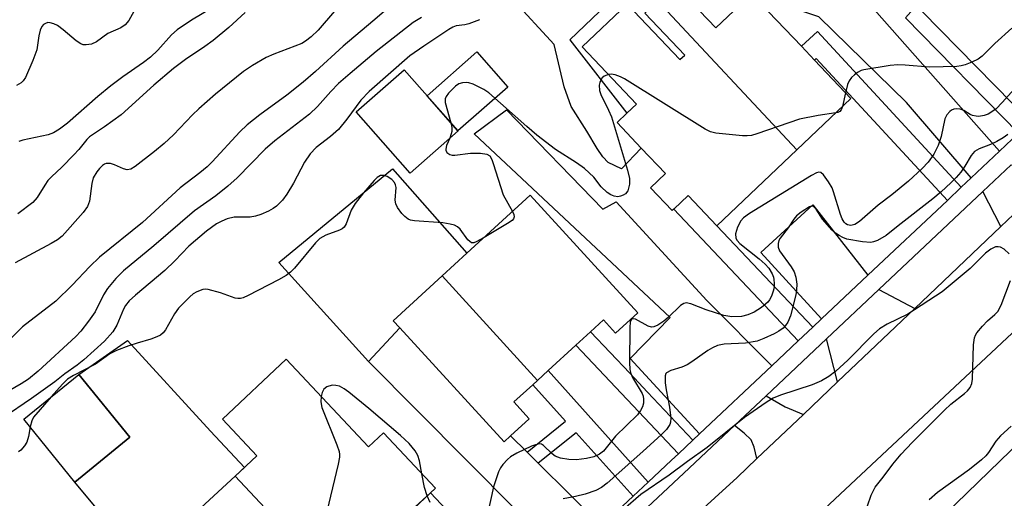
# Model space of a CAD drawing. Units: inches. Extents: x 1291761 to 1297761, y 501451 to 505451.
# Drawn here: x 1292574 to 1292773, y 504179 to 504276 of the extents above; entities that cross this region are included whole.
import ezdxf

# ---------------------------------------------------------------- set-up
doc = ezdxf.new("R2010")
doc.units = ezdxf.units.IN
doc.header["$MEASUREMENT"] = 0
for name, color, linetype in [('BLDG-Footprint', 5, 'Continuous'), ('CULTRL-Pad', 6, 'Continuous'), ('NTRL-Trees', 3, 'Continuous'), ('TRANS-Driveway', 251, 'Continuous'), ('TRANS-Non Street Sidewalk', 7, 'Continuous'), ('TRANS-Road', 130, 'Continuous'), ('TRANS-Street Sidewalk', 7, 'Continuous'), ('Undefined', 1, 'Continuous')]:
    doc.layers.add(name, color=color, linetype=linetype)

msp = doc.modelspace()

# ---------------------------------------------------------------- linework, layer by layer
at = {"layer": 'BLDG-Footprint'}
for points, elevation in [([(1292730.81, 504249.44), (1292702.78, 504279.4), (1292706.26, 504282.7), (1292714.52, 504273.99), (1292718.13, 504277.41), (1292719.71, 504278.91), (1292721.74, 504280.83), (1292731.73, 504270.31), (1292734.38, 504267.51), (1292741.71, 504259.78)], 305.26), ([(1292730.81, 504249.44), (1292714.69, 504234.15), (1292708.92, 504240.26), (1292706.03, 504237.52), (1292705.7, 504237.21), (1292701.32, 504241.83), (1292704.34, 504244.69), (1292699.47, 504249.82), (1292694.61, 504254.95), (1292696.56, 504256.81), (1292698.52, 504258.67), (1292687.58, 504270.2), (1292696.65, 504278.81), (1292707.26, 504267.62), (1292708.22, 504268.53), (1292700.22, 504276.97), (1292701, 504277.71), (1292702.78, 504279.4)], 305.02), ([(1292662.56, 504253.26), (1292652.89, 504244.75), (1292642.04, 504257.07), (1292651.71, 504265.58)], 305.1), ([(1292678.54, 504203.01), (1292659.33, 504224.05), (1292664.34, 504228.65), (1292677.06, 504240.31), (1292698.79, 504216.61), (1292694.31, 504212.51), (1292691.84, 504215.21), (1292689.23, 504212.82), (1292686.27, 504210.1), (1292680.7, 504204.99)], 303.55), ([(1292678.54, 504203.01), (1292677.6, 504202.15), (1292673.81, 504198.68), (1292676.9, 504195.31), (1292673.14, 504191.86), (1292671.85, 504190.68), (1292650.85, 504213.58), (1292649.51, 504215.05), (1292659.33, 504224.05)], 303.48), ([(1292637.74, 504162.35), (1292617.69, 504183.74), (1292622.04, 504187.83), (1292615.09, 504195.24), (1292627.95, 504207.29), (1292644.5, 504189.63), (1292647.54, 504192.47), (1292657.99, 504181.33)], 331.11), ([(1292596.46, 504191.57), (1292585.39, 504182.55), (1292575.08, 504195.2), (1292586.15, 504204.23)], 304.1), ([(1292637.74, 504162.35), (1292627.11, 504152.59), (1292626.2, 504151.75), (1292624.81, 504153.27), (1292606.37, 504173.35), (1292617.69, 504183.74)], 303.15)]:
    msp.add_lwpolyline(points, close=True, dxfattribs=dict(at, elevation=elevation))
at = {"layer": 'CULTRL-Pad'}
for points in [[(1292699.47, 504249.82), (1292695.49, 504245.61), (1292692.81, 504246.93), (1292691.76, 504248.06), (1292690.6, 504249.75), (1292688.48, 504253.23), (1292685.37, 504258.19), (1292683.92, 504262.11), (1292681.96, 504270.64), (1292673.38, 504279.97), (1292672.48, 504281.26), (1292676.42, 504285.5), (1292677.92, 504287.11), (1292682.49, 504292.03), (1292692.6, 504278.79), (1292685.08, 504271.62), (1292696.56, 504256.81), (1292694.61, 504254.95)], [(1292672.59, 504262.1), (1292662.55, 504253.26), (1292656.33, 504260.33), (1292666.36, 504269.17)], [(1292650.85, 504213.58), (1292644.54, 504206.84), (1292626.47, 504226.73), (1292649.34, 504245.62), (1292664.34, 504228.65), (1292659.33, 504224.05), (1292649.51, 504215.05)], [(1292601.61, 504168.73), (1292598.98, 504166.18), (1292585.39, 504182.55), (1292596.46, 504191.57), (1292586.15, 504204.23), (1292595.98, 504211.04), (1292612.72, 504192.83), (1292619.52, 504185.46), (1292617.69, 504183.74), (1292606.37, 504173.35), (1292604.35, 504171.39)]]:
    msp.add_lwpolyline(points, close=True, dxfattribs=at)
at = {"layer": 'NTRL-Trees'}
msp.add_lwpolyline([(1292780.5, 504124.25), (1292767.71, 504107.2), (1292753.82, 504105.65), (1292734.89, 504114.67), (1292730.38, 504138.11), (1292747.51, 504163.34), (1292802.5, 504216.53)], dxfattribs=at)
at = {"layer": 'TRANS-Driveway'}
for points in [[(1292771.62, 504249.15), (1292765.94, 504243.8), (1292752.92, 504259.01), (1292735.24, 504276.2), (1292721.74, 504280.83), (1292706.68, 504298.03), (1292716.64, 504306.74), (1292708.46, 504316.09), (1292715.5, 504322.69), (1292735.35, 504301.54), (1292736.91, 504297.57), (1292743.31, 504281.29)], [(1292725.77, 504205.96), (1292711.19, 504192.23), (1292697.25, 504207.42), (1292705.29, 504215.66), (1292665.82, 504252.69), (1292672.33, 504257.52), (1292691.7, 504237.5), (1292694.42, 504239), (1292712.71, 504219.13)], [(1292783.4, 504244.92), (1292771.9, 504233.98), (1292768.28, 504241.07), (1292774, 504246.45), (1292779.27, 504244.49)], [(1292745.13, 504224.19), (1292735.78, 504215.39), (1292723.56, 504228.81), (1292734.04, 504238.35)], [(1292754.58, 504217.51), (1292739.02, 504202.71), (1292736.8, 504211.41), (1292747.35, 504221.35)], [(1292676.46, 504188.57), (1292678.73, 504186.33), (1292691.44, 504173.73), (1292684.17, 504166.94), (1292644.54, 504206.84), (1292650.85, 504213.58), (1292671.85, 504190.68), (1292673.14, 504191.86)], [(1292732.14, 504196.17), (1292722.78, 504187.27), (1292722.2, 504189.56), (1292721.59, 504191.08), (1292720.23, 504192.41), (1292718.25, 504193.94), (1292724.61, 504199.93), (1292728.45, 504197.69)]]:
    msp.add_lwpolyline(points, close=True, dxfattribs=at)
at = {"layer": 'TRANS-Non Street Sidewalk'}
for points in [[(1292777.91, 504255.07), (1292775.48, 504252.78), (1292752.68, 504276.06), (1292754.91, 504278.52), (1292756.06, 504277.34)], [(1292763.95, 504241.93), (1292761.15, 504239.28), (1292734.73, 504267.84), (1292734.38, 504267.51), (1292731.73, 504270.31), (1292734.95, 504273.28)], [(1292734.01, 504213.72), (1292731.1, 504210.98), (1292706.03, 504237.52), (1292708.92, 504240.26), (1292714.69, 504234.15)], [(1292709.89, 504191), (1292706.96, 504188.24), (1292686.27, 504210.1), (1292689.23, 504212.82), (1292697.16, 504204.45), (1292700.75, 504200.66)], [(1292700.89, 504182.56), (1292697.82, 504179.69), (1292686.35, 504192.43), (1292678.73, 504186.33), (1292676.46, 504188.57), (1292684.23, 504194.79), (1292677.6, 504202.15), (1292678.54, 504203.01), (1292680.7, 504204.99)], [(1292676.48, 504159.74), (1292673.42, 504156.89), (1292653.94, 504177.53), (1292656.99, 504180.39)]]:
    msp.add_lwpolyline(points, close=True, dxfattribs=at)
at = {"layer": 'TRANS-Road'}
for points in [[(1292954.14, 504423.34), (1292950.27, 504414.36), (1292946.21, 504405.46), (1292941.97, 504396.65), (1292937.54, 504387.93), (1292932.94, 504379.3), (1292928.25, 504371.63), (1292923.36, 504364.09), (1292918.25, 504356.69), (1292912.94, 504349.44), (1292907.42, 504342.35), (1292901.71, 504335.41), (1292895.8, 504328.63), (1292889.55, 504322.34), (1292822.53, 504257.79), (1292700.64, 504143.76), (1292692.85, 504136.49), (1292684.62, 504128.8), (1292576.82, 504027.42), (1292574, 504007.72), (1292527.67, 503963.61), (1292393.8, 503838.45), (1292266.46, 503721.59)], [(1292522.65, 504003.73), (1292557.51, 504035.74), (1292567.56, 504044.97), (1292588.58, 504064.28), (1292599.64, 504074.44), (1292606.68, 504080.9), (1292608.99, 504083.02), (1292617.26, 504090.62), (1292631.49, 504103.69), (1292643.72, 504114.92), (1292648.6, 504119.38), (1292667.72, 504136.84), (1292682.54, 504150.37), (1292687.53, 504154.93), (1292700.83, 504167.07), (1292718.81, 504183.5), (1292722.78, 504187.27), (1292732.14, 504196.17), (1292739.02, 504202.71), (1292754.58, 504217.51), (1292771.9, 504233.98), (1292783.4, 504244.92)]]:
    msp.add_lwpolyline(points, dxfattribs=at)
at = {"layer": 'TRANS-Street Sidewalk'}
for points in [[(1292691.44, 504173.73, 0), (1292697.82, 504179.69, 0), (1292700.89, 504182.56, 0), (1292705.58, 504186.94, 0), (1292706.96, 504188.24, 0), (1292709.89, 504191, 0), (1292711.19, 504192.23, 0), (1292725.77, 504205.96, 0), (1292731.1, 504210.98, 0), (1292734.01, 504213.72, 0), (1292735.78, 504215.39, 0), (1292745.13, 504224.19, 0), (1292761.15, 504239.28, 0), (1292763.95, 504241.93, 0), (1292765.94, 504243.8, 0), (1292771.62, 504249.15, 0), (1292775.48, 504252.78, 0)], [(1292774, 504246.45, 0), (1292768.28, 504241.07, 0), (1292747.35, 504221.35, 0), (1292736.8, 504211.41, 0), (1292724.61, 504199.93, 0), (1292718.25, 504193.94, 0), (1292708.04, 504184.32, 0), (1292694.43, 504171.61, 0), (1292685.26, 504163.04, 0), (1292679.86, 504157.98, 0), (1292658.09, 504137.64, 0), (1292654.32, 504134.12, 0), (1292648.29, 504128.42, 0), (1292625.74, 504107.09, 0), (1292612.97, 504095.03, 0), (1292604.82, 504087.32, 0), (1292602.54, 504085.16, 0), (1292594.72, 504077.77, 0), (1292587.81, 504071.24, 0), (1292579.22, 504063.12, 0), (1292561.62, 504046.75, 0), (1292554.44, 504040.07, 0), (1292531.06, 504018.32, 0)]]:
    msp.add_polyline3d(points, dxfattribs=at)
at = {"layer": 'Undefined'}
msp.add_line((1292740.63, 504260.93, 304), (1292740.04, 504258.2, 304), dxfattribs=at)
for points, elevation in [([(1292655.1, 504283.78), (1292645.42, 504275.35), (1292639.4, 504270.31), (1292633.84, 504265.21), (1292631.38, 504263.09), (1292628.04, 504260.47), (1292622.62, 504256.52), (1292620.07, 504254.51), (1292618.6, 504253.08), (1292613.05, 504247.05), (1292612.01, 504246.01), (1292610.53, 504244.79), (1292606.58, 504241.8), (1292598.97, 504234.8), (1292590.35, 504227.83), (1292588.41, 504225.95), (1292584.85, 504222.17), (1292581.56, 504219.01), (1292574.79, 504213.78), (1292571.12, 504210.1)], 310), ([(1292597.55, 504277.93), (1292596.25, 504275.47), (1292595.52, 504274.62), (1292594.6, 504274.05), (1292592, 504272.85), (1292589.74, 504271.21), (1292588.73, 504270.75), (1292587.61, 504270.59), (1292587.06, 504270.62), (1292586.56, 504270.78), (1292585.64, 504271.37), (1292583.01, 504273.64), (1292581.84, 504274.48), (1292581.12, 504274.83), (1292580.39, 504275.05), (1292579.92, 504275.07), (1292579.47, 504274.92), (1292579.07, 504274.66), (1292578.73, 504274.29), (1292578.39, 504273.55), (1292578.13, 504272.43), (1292577.68, 504269.59), (1292576.92, 504267.42), (1292575.42, 504264), (1292574.95, 504263.32), (1292574.54, 504262.97), (1292573.59, 504262.4)], 318), ([(1292613.15, 504278.1), (1292608.89, 504275.58), (1292606, 504273.61), (1292604.86, 504272.59), (1292602.06, 504269.51), (1292600.58, 504268.09), (1292599.19, 504267.03), (1292595.02, 504264.17), (1292592.6, 504262.33), (1292590, 504260.21), (1292583.86, 504254.85), (1292582.28, 504253.6), (1292581.05, 504252.9), (1292580, 504252.48), (1292574.9, 504251.39), (1292574.06, 504251.11)], 316), ([(1292655.19, 504276.11), (1292653.5, 504275.09), (1292646.08, 504269.25), (1292640.82, 504264.85), (1292638.49, 504262.81), (1292636.92, 504261.23), (1292634.24, 504258.19), (1292632.62, 504256.66), (1292625.68, 504251.24), (1292623.71, 504249.58), (1292618.04, 504243.82), (1292616.17, 504242.13), (1292613.78, 504240.22), (1292609.44, 504237.2), (1292601.26, 504230.12), (1292595.16, 504225.11), (1292593.59, 504223.56), (1292591.92, 504221.52), (1292591.13, 504220.25), (1292589.44, 504216.83), (1292588.14, 504214.96), (1292586.59, 504212.92), (1292585.57, 504211.87), (1292577.97, 504204.86), (1292576.01, 504203.27), (1292574.55, 504202.33), (1292570.2, 504199.86)], 308), ([(1292666.86, 504275.66), (1292664.72, 504274.83), (1292663.91, 504274.61), (1292662.21, 504274.41), (1292661.48, 504274.13), (1292660.73, 504273.71), (1292655.65, 504270.33), (1292652.86, 504268.37), (1292644.64, 504261.23), (1292643, 504259.48), (1292640.18, 504255.64), (1292638.47, 504253.56), (1292636.86, 504252.12), (1292634.01, 504249.92), (1292632.8, 504248.66), (1292631.61, 504247), (1292629.41, 504242.77), (1292628.06, 504240.51), (1292627.21, 504239.34), (1292626, 504238.14), (1292625.33, 504237.62), (1292624.36, 504237.08), (1292622.81, 504236.41), (1292621.75, 504236.06), (1292620.69, 504235.92), (1292617.45, 504235.87), (1292616.07, 504235.54), (1292614.98, 504235.11), (1292613.92, 504234.57), (1292611.9, 504233.06), (1292608.35, 504230.02), (1292605.53, 504227.1), (1292603.5, 504225.15), (1292597.56, 504220.2), (1292596.33, 504219.05), (1292595.6, 504218.13), (1292595.15, 504217.38), (1292593.85, 504214.16), (1292593.01, 504212.8), (1292591.35, 504210.93), (1292587.15, 504207.14), (1292585.83, 504206.06), (1292583.33, 504204.36), (1292581.33, 504202.71), (1292576.63, 504199.37), (1292570.94, 504195.51)], 306), ([(1292637.69, 504277.36), (1292634.4, 504273.55), (1292632.96, 504272.19), (1292631.83, 504271.31), (1292631.08, 504270.89), (1292625.42, 504268.71), (1292623.89, 504268.05), (1292621.12, 504266.46), (1292619.33, 504265.23), (1292613.69, 504260.65), (1292610.37, 504257.72), (1292609.09, 504256.5), (1292605.24, 504252.49), (1292603.35, 504250.75), (1292601.39, 504249.1), (1292597.51, 504246.11), (1292596.61, 504245.58), (1292595.92, 504245.44), (1292595.17, 504245.6), (1292593.36, 504246.44), (1292592.52, 504246.67), (1292591.69, 504246.68), (1292591.32, 504246.56), (1292590.91, 504246.29), (1292590.32, 504245.72), (1292589.78, 504245.05), (1292589.05, 504243.82), (1292588.77, 504242.68), (1292588.32, 504239.13), (1292587.94, 504238.01), (1292587.07, 504236.83), (1292582.82, 504232.07), (1292581.89, 504231.34), (1292580.61, 504230.58), (1292573.32, 504226.68)], 312), ([(1292619.69, 504277.11), (1292616.41, 504274.11), (1292613.2, 504271.47), (1292611.53, 504270.24), (1292607.63, 504267.61), (1292605.26, 504265.82), (1292601.29, 504262.46), (1292594.69, 504256.53), (1292591.32, 504254.1), (1292588.33, 504252.1), (1292587.76, 504251.52), (1292586.15, 504249.54), (1292585.18, 504248.46), (1292582.75, 504245.97), (1292580.67, 504244.03), (1292579.94, 504243.25), (1292579.29, 504242.36), (1292577.8, 504239.84), (1292576.9, 504238.84), (1292573.86, 504236.57)], 314), ([(1292774.12, 504273.97), (1292770.71, 504270.84), (1292768.17, 504268.34), (1292767.35, 504267.72), (1292766.08, 504267.11), (1292764.75, 504266.59), (1292763.94, 504266.36), (1292763.08, 504266.24), (1292757.57, 504266.09), (1292752.61, 504266.5), (1292751.13, 504266.55), (1292749.65, 504266.41), (1292744.34, 504265.59), (1292743.78, 504265.41), (1292743.06, 504265.04), (1292742.4, 504264.58), (1292741.82, 504264.02), (1292741.37, 504263.36), (1292741.04, 504262.62), (1292740.63, 504260.93)], 304), ([(1292692.84, 504264.65), (1292692.01, 504264.3), (1292691.63, 504263.93), (1292691.34, 504263.49), (1292691.13, 504263), (1292691.02, 504262.47), (1292691.06, 504261.38), (1292691.32, 504260.58), (1292692.89, 504257.47), (1292693.45, 504256.12), (1292696.71, 504245.39), (1292697.13, 504243.68), (1292697.1, 504242.54), (1292696.74, 504241.19), (1292696.27, 504240.57), (1292695.81, 504240.29), (1292695.29, 504240.1), (1292694.75, 504240), (1292694, 504240.09), (1292693.31, 504240.39), (1292692.62, 504240.84), (1292691.38, 504242.01), (1292689.92, 504243.98), (1292688.01, 504245.66), (1292686.43, 504246.86), (1292682.2, 504249.51), (1292678.46, 504252.42), (1292676.42, 504254.12), (1292668.74, 504260.94), (1292667.74, 504261.57), (1292665.58, 504262.65), (1292664.75, 504262.95), (1292664.22, 504263.03), (1292663.47, 504262.97), (1292662.75, 504262.75), (1292662.06, 504262.28), (1292661.43, 504261.7), (1292660.65, 504260.87), (1292660.17, 504260.21), (1292659.97, 504259.74), (1292659.97, 504258.96), (1292661.13, 504254.88)], 304), ([(1292777.84, 504265.24), (1292772.21, 504259.01), (1292770.95, 504257.74), (1292770.08, 504257.07), (1292769.37, 504256.66), (1292768.57, 504256.37), (1292767.45, 504256.18), (1292766.92, 504256.2), (1292766.19, 504256.38), (1292765.72, 504256.58), (1292764.46, 504257.36), (1292763.74, 504257.63), (1292762.95, 504257.7), (1292762.44, 504257.63), (1292761.99, 504257.46), (1292761.61, 504257.2), (1292761.04, 504256.5), (1292760.66, 504255.66), (1292759.92, 504252.14), (1292759.3, 504250.33), (1292758.4, 504248.55), (1292757.25, 504246.94), (1292756.06, 504245.7), (1292753.32, 504243.17), (1292749.93, 504240.37), (1292747.21, 504238.32), (1292743.45, 504235.05), (1292742.5, 504234.43), (1292741.7, 504234.24), (1292741.03, 504234.37), (1292740.68, 504234.57), (1292740.36, 504234.89), (1292739.95, 504235.58), (1292739.62, 504236.41), (1292738.23, 504240.97), (1292737.91, 504241.78), (1292737.17, 504243.02), (1292736.19, 504244.39), (1292735.64, 504244.86), (1292735.23, 504244.94), (1292734.76, 504244.82), (1292733.76, 504244.3), (1292721.29, 504236.6), (1292720.07, 504235.76), (1292719.5, 504235.14), (1292718.87, 504233.89), (1292718.48, 504232.56), (1292718.53, 504231.69), (1292718.79, 504231.21), (1292719.34, 504230.62), (1292723.24, 504227.5), (1292724.45, 504226.43), (1292725.15, 504225.6), (1292725.83, 504224.5), (1292726.11, 504223.81), (1292726.21, 504223.31), (1292726.27, 504222.53), (1292726.22, 504221.75), (1292726.05, 504220.99), (1292725.7, 504220.01), (1292725.32, 504219.25), (1292724.94, 504218.75), (1292723.7, 504217.67), (1292722.25, 504216.75), (1292720.96, 504216.2), (1292719.66, 504215.9), (1292717.71, 504215.84), (1292716.11, 504216.08), (1292712.57, 504217.21), (1292709.44, 504218.46), (1292708.51, 504218.62), (1292708.05, 504218.52), (1292707.4, 504218.1), (1292704.91, 504215.72), (1292704, 504214.97), (1292702.79, 504214.16), (1292702.03, 504213.82), (1292701.56, 504213.76), (1292700.86, 504213.91), (1292698.34, 504215.32), (1292697.89, 504215.42), (1292697.53, 504215.32), (1292697.27, 504214.78), (1292697.17, 504213.7), (1292697.07, 504206.63), (1292697.16, 504205.19), (1292697.36, 504204.42), (1292697.72, 504203.62), (1292699.63, 504200.36), (1292699.83, 504199.86), (1292699.94, 504199.25), (1292699.92, 504198.44), (1292699.71, 504197.67), (1292699.35, 504196.99), (1292698.71, 504196.12), (1292694.3, 504191.78), (1292691.86, 504188.78), (1292691.07, 504188.16), (1292689.9, 504187.61), (1292688.47, 504187.28), (1292686.4, 504187.03), (1292684.91, 504187.07), (1292683.17, 504187.36), (1292682.12, 504187.76), (1292681.53, 504188.23), (1292679.81, 504189.91), (1292679.39, 504190.15), (1292678.92, 504190.24), (1292678.16, 504190.07), (1292677.36, 504189.75), (1292674.4, 504188.35), (1292673.14, 504187.62), (1292672.51, 504187.08), (1292671.59, 504186.06), (1292671.1, 504185.39), (1292670.7, 504184.64), (1292669.7, 504181.59), (1292668.34, 504175.51)], 302), ([(1292738.66, 504256.88), (1292735.08, 504256.35), (1292731.38, 504255.64), (1292722.77, 504252.66), (1292721.65, 504252.36), (1292720.78, 504252.28), (1292719.89, 504252.3), (1292714.52, 504252.78), (1292713.39, 504253.08), (1292712.35, 504253.62), (1292696.09, 504263.78), (1292695.29, 504264.15), (1292694.2, 504264.53), (1292693.38, 504264.69), (1292692.84, 504264.65)], 304), ([(1292740.04, 504258.2), (1292739.76, 504257.52), (1292739.48, 504257.18), (1292739.05, 504256.97), (1292738.66, 504256.88)], 304), ([(1292661.13, 504254.88), (1292661.3, 504253.96), (1292661.32, 504253.17), (1292661.2, 504252.64), (1292660.88, 504251.79)], 304), ([(1292660.88, 504251.79), (1292660.26, 504250.32), (1292660.1, 504249.59), (1292660.11, 504249.36), (1292660.31, 504248.94), (1292660.88, 504248.5), (1292661.37, 504248.39), (1292661.91, 504248.39), (1292665.1, 504248.76), (1292667.06, 504248.8), (1292668.35, 504248.61), (1292668.95, 504248.21), (1292669.36, 504247.53), (1292669.67, 504246.73), (1292671.63, 504240.36), (1292673.51, 504237.05)], 304), ([(1292773.3, 504252.54), (1292772.39, 504251.84), (1292771.13, 504251.13), (1292769.81, 504250.51), (1292767.53, 504249.65), (1292766.64, 504249.1), (1292765.94, 504248.33), (1292764.68, 504246.16), (1292763.85, 504244.97), (1292762.92, 504243.85), (1292761.87, 504242.81), (1292759.91, 504240.99), (1292758.24, 504239.58), (1292751.2, 504234.14), (1292748.82, 504232.17), (1292747.05, 504231.19), (1292746.25, 504230.91), (1292745.7, 504230.82), (1292744.01, 504230.94), (1292740.9, 504231.48), (1292740.09, 504231.78), (1292739.32, 504232.19), (1292738.6, 504232.69), (1292737.94, 504233.27), (1292735.96, 504235.47), (1292734.69, 504237.51), (1292734.2, 504238.02), (1292733.8, 504238.1), (1292733.36, 504237.97), (1292731.68, 504236.91), (1292730.77, 504236.16), (1292730.21, 504235.49), (1292729.06, 504233.77), (1292727.47, 504231.66), (1292727.19, 504231.17), (1292727.02, 504230.58), (1292727.07, 504229.86), (1292727.35, 504229.14), (1292729.69, 504225.86), (1292730.27, 504224.89), (1292730.61, 504223.82), (1292730.79, 504222.41), (1292730.78, 504221.28), (1292730.62, 504220.23), (1292729.53, 504216.03), (1292728.98, 504214.74), (1292728.53, 504214.08), (1292728.03, 504213.52), (1292727.22, 504212.91), (1292726.26, 504212.38), (1292724.16, 504211.44), (1292722.82, 504210.95), (1292720.45, 504210.55), (1292716.18, 504210.33), (1292714.86, 504210.02), (1292713.84, 504209.58), (1292712.87, 504209.05), (1292709.65, 504206.76), (1292708.71, 504206.17), (1292707.66, 504205.72), (1292705.44, 504205.02), (1292704.58, 504204.55), (1292704.44, 504204.39), (1292704.27, 504203.94), (1292704.26, 504202.56), (1292704.46, 504201.09), (1292705.17, 504197.62), (1292705.4, 504195.41), (1292705.35, 504194.64), (1292705.21, 504194.17), (1292704.98, 504193.72), (1292704.54, 504193.13), (1292703.52, 504192.11), (1292699.76, 504188.69), (1292692.61, 504182.36), (1292691.48, 504181.47), (1292690.34, 504180.86), (1292688.17, 504180.14), (1292686.23, 504179.61), (1292683.71, 504179.15)], 300), ([(1292667.8, 504231.82), (1292666.2, 504230.92), (1292665.73, 504230.75), (1292665.3, 504230.74), (1292664.91, 504230.96), (1292664.56, 504231.33), (1292663.02, 504233.47), (1292662.48, 504233.95), (1292661.83, 504234.28), (1292660.99, 504234.5), (1292659.52, 504234.73), (1292653.79, 504235.15), (1292652.98, 504235.31), (1292652.49, 504235.51), (1292651.84, 504236.01), (1292651.26, 504236.66), (1292650.39, 504237.82), (1292650, 504238.56), (1292649.88, 504239.34), (1292650.1, 504241.84), (1292649.99, 504242.37), (1292649.74, 504242.87), (1292649.19, 504243.49), (1292648.27, 504244.11), (1292647.6, 504244.31), (1292646.95, 504244.29), (1292646.28, 504243.89), (1292645.67, 504243.28), (1292643.53, 504240.76), (1292641.86, 504238.64), (1292641.06, 504237.3), (1292640.05, 504234.58), (1292639.62, 504233.88), (1292639.19, 504233.55), (1292638.69, 504233.29), (1292635.9, 504232.24), (1292634.7, 504231.58), (1292633.86, 504230.74), (1292629.6, 504225.6), (1292628.78, 504224.82), (1292627.92, 504224.16), (1292626.41, 504223.28), (1292620.31, 504220.14), (1292619.25, 504219.66), (1292618.72, 504219.51), (1292618.19, 504219.5), (1292617.67, 504219.6), (1292614.72, 504220.63), (1292612.21, 504221.31), (1292611.66, 504221.37), (1292611.13, 504221.33), (1292609.91, 504220.87), (1292609.22, 504220.43), (1292608.54, 504219.87), (1292606.25, 504217.59), (1292605.44, 504216.42), (1292603.6, 504213.22), (1292603.14, 504212.63), (1292602.6, 504212.16), (1292601.91, 504211.78), (1292600.65, 504211.3), (1292597.91, 504210.55), (1292596.22, 504209.96), (1292593.73, 504209.01), (1292592.4, 504208.38), (1292589.51, 504206.29), (1292585.12, 504204), (1292583.91, 504203.24), (1292582.89, 504202.28), (1292580.57, 504199.68)], 304), ([(1292673.51, 504237.05), (1292673.77, 504236.44), (1292673.86, 504235.99), (1292673.75, 504235.59), (1292673.44, 504235.24), (1292672.54, 504234.62), (1292667.8, 504231.82)], 304), ([(1292773.61, 504228.54), (1292772.57, 504229.48), (1292771.86, 504229.84), (1292771.36, 504229.92), (1292770.86, 504229.89), (1292769.92, 504229.48), (1292768.84, 504228.61), (1292765.75, 504225.56), (1292760.06, 504220.89), (1292753.19, 504216.33), (1292749, 504214.36), (1292747.46, 504213.41), (1292746.36, 504212.41), (1292741.12, 504207.1), (1292738.69, 504204.91), (1292737.26, 504203.84), (1292735.76, 504202.96), (1292733.93, 504202.11), (1292727.51, 504200.05), (1292726.05, 504199.45), (1292724.62, 504198.57), (1292720.3, 504195.54), (1292712.74, 504189.49), (1292708.76, 504186.72), (1292705.08, 504183.96), (1292699.4, 504180.02), (1292695.82, 504176.98)], 298), ([(1292745.07, 504177.73), (1292745.76, 504179.92), (1292746.58, 504181.49), (1292748.23, 504183.55), (1292750.15, 504186.14), (1292751.84, 504188.16), (1292754.02, 504190.52), (1292760.55, 504197.05), (1292761.85, 504198.22), (1292764.56, 504200.36), (1292765.19, 504200.95), (1292765.73, 504201.6), (1292766.08, 504202.4), (1292766.21, 504203.27), (1292766.4, 504210.16), (1292766.58, 504211.6), (1292766.78, 504212.12), (1292767.08, 504212.61), (1292768.2, 504213.97), (1292769.21, 504215.04), (1292770.72, 504216.29), (1292771.28, 504216.87), (1292771.96, 504218.14), (1292773.84, 504223.17)], 298), ([(1292655.28, 504184.21), (1292654.8, 504186.81), (1292654.46, 504187.9), (1292653.9, 504188.83), (1292652.69, 504190.34), (1292650.99, 504191.95), (1292644.62, 504197.38), (1292640.54, 504200.68), (1292639.61, 504201.34), (1292638.67, 504201.83), (1292637.97, 504202.02), (1292637.22, 504202.03), (1292636.15, 504201.7), (1292635.5, 504201.24), (1292635.17, 504200.57), (1292634.99, 504199.77)], 302), ([(1292580.57, 504199.68), (1292577.06, 504195.6), (1292576.67, 504194.9), (1292576.34, 504193.64)], 304), ([(1292634.99, 504199.77), (1292634.93, 504198.68), (1292635.15, 504197.55), (1292638.14, 504190.07), (1292638.6, 504188.69), (1292638.7, 504188.12), (1292638.68, 504187.56), (1292638.42, 504186.13), (1292636.11, 504176.64), (1292635.48, 504174.68), (1292632.72, 504169.76), (1292625.2, 504155.47), (1292624.59, 504154.46), (1292624.16, 504153.97)], 302), ([(1292576.34, 504193.64), (1292576.01, 504191.7), (1292575.68, 504190.57), (1292575.24, 504189.82), (1292574.47, 504188.96), (1292574, 504188.63)], 304), ([(1292774.02, 504193.78), (1292771.83, 504191.87), (1292770.89, 504190.81), (1292769.43, 504188.48), (1292768.86, 504187.81), (1292768.05, 504187.04), (1292765.63, 504185.08), (1292759.15, 504180.45), (1292757.46, 504178.97)], 298), ([(1292656.33, 504179.77), (1292655.78, 504181.46), (1292655.28, 504184.21)], 302), ([(1292656.92, 504178.46), (1292656.33, 504179.77)], 302)]:
    msp.add_lwpolyline(points, dxfattribs=dict(at, elevation=elevation))

doc.saveas('drawing.dxf')
